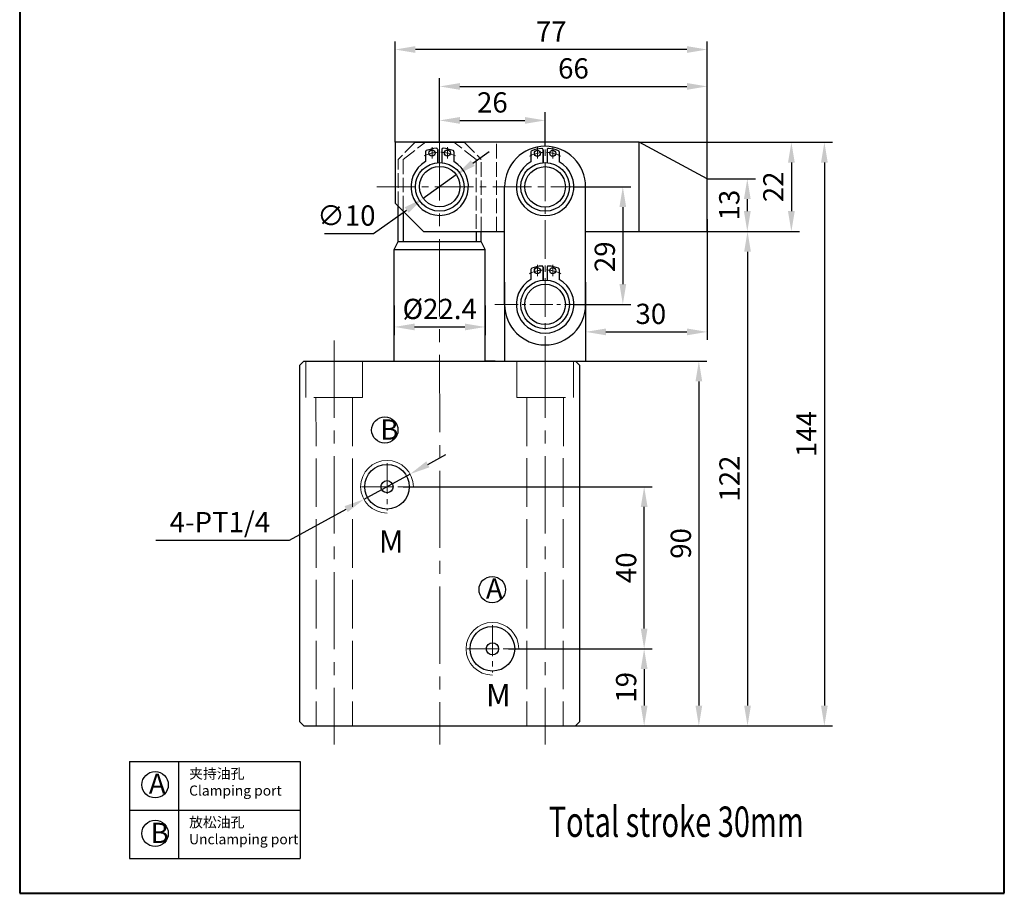
# Model space of a CAD drawing. Units: millimetres. Extents: x 724 to 966, y 343 to 720.
import ezdxf

# ---------------------------------------------------------------- set-up
doc = ezdxf.new("R2010")
doc.units = ezdxf.units.MM
doc.linetypes.add('ACAD_ISO02W100', pattern=[15, 12, -3])
doc.linetypes.add('CENTER2', pattern=[28.574999999999992, 19.05, -3.174999999999998, 3.174999999999998, -3.174999999999998])
for name, color, linetype, lineweight in [('1L', 7, 'Continuous', 40), ('中心线', 6, 'CENTER2', 13), ('文字线', 1, 'Continuous', 13), ('虚线', 5, 'ACAD_ISO02W100', 13)]:
    doc.layers.add(name, color=color, linetype=linetype, lineweight=lineweight)
doc.styles.add('ROMANS', font='ROMANS', dxfattribs={"width": 0.7})
doc.dimstyles.new('ISO-25', dxfattribs={"dimtxt": 2.5, "dimasz": 2.5, "dimexe": 1.25, "dimexo": 0, "dimtad": 1, "dimtoh": 1, "dimdsep": 46, "dimtxsty": 'Standard', "dimcen": 2.5, "dimclrd": 1, "dimclre": 1, "dimclrt": 3, "dimadec": 0, "dimazin": 0, "dimtfac": 1, "dimtmove": 0, "dimatfit": 3, "dimfxl": 1, "dimarcsym": 0})

# ---------------------------------------------------------------- blocks, each defined once
blk = doc.blocks.new('*D3')
at = {"color": 1, "lineweight": -2, "transparency": 16777216}
for p, q in [((860.292582643583, 517.557601310921), (874.3710104064279, 517.557601310921)), ((872.3710104064279, 512.557601310921), (872.3710104064279, 493.5576013109145)), ((860.2927637761464, 488.5576013109145), (874.3710104064279, 488.5576013109145))]:
    blk.add_line(p, q, dxfattribs=at)
at = {"color": 1, "transparency": 16777216}
for points in [[(871.5376770730945, 512.557601310921), (873.2043437397613, 512.557601310921), (872.3710104064279, 517.557601310921)], [(871.5376770730945, 493.5576013109145), (873.2043437397613, 493.5576013109145), (872.3710104064279, 488.5576013109145)]]:
    blk.add_solid(points, dxfattribs=at)
at = {"layer": 'Defpoints', "color": 0, "transparency": 16777216}
for p in [(860.292582643583, 517.557601310921), (860.2927637761464, 488.5576013109145), (872.3710104064279, 488.5576013109145)]:
    blk.add_point(p, dxfattribs=at)
at = {"color": 3, "transparency": 16777216, "insert": (868.5710104064278, 500.3007767862204), "char_height": 5, "attachment_point": 5, "rotation": 90}
blk.add_mtext('29', dxfattribs=at)
blk = doc.blocks.new('*D4')
at = {"color": 1, "lineweight": -2, "transparency": 16777216}
for p, q in [((827.1863884843764, 530.6698218194989), (827.1863884843764, 535.9516222897965)), ((853.2027637761482, 527.5576013109131), (853.2027637761482, 535.9516222897965)), ((832.1863884843763, 533.9516222897965), (848.2027637761479, 533.9516222897965))]:
    blk.add_line(p, q, dxfattribs=at)
at = {"color": 1, "transparency": 16777216}
for points in [[(832.1863884843763, 534.7849556231299), (832.1863884843763, 533.1182889564631), (827.1863884843764, 533.9516222897965)], [(848.2027637761479, 534.7849556231299), (848.2027637761479, 533.1182889564631), (853.2027637761482, 533.9516222897965)]]:
    blk.add_solid(points, dxfattribs=at)
at = {"layer": 'Defpoints', "color": 0, "transparency": 16777216}
for p in [(853.2027637761482, 533.9516222897965), (827.1863884843764, 530.6698218194989), (853.2027637761482, 527.5576013109131)]:
    blk.add_point(p, dxfattribs=at)
at = {"color": 3, "transparency": 16777216, "insert": (840.1945761302622, 537.7516222897964), "char_height": 5, "attachment_point": 5}
blk.add_mtext('26', dxfattribs=at)
blk = doc.blocks.new('*D5')
at = {"color": 1, "lineweight": -2, "transparency": 16777216}
for p, q in [((816.2027637761589, 528.5576013109169), (816.2027637761589, 553.4449421621277)), ((888.2027637761553, 551.4449421621277), (821.2027637761589, 551.4449421621277)), ((893.2027637761553, 517.5576013109169), (893.2027637761553, 553.4449421621277))]:
    blk.add_line(p, q, dxfattribs=at)
at = {"color": 1, "transparency": 16777216}
for points in [[(821.2027637761589, 552.2782754954611), (821.2027637761589, 550.6116088287944), (816.2027637761589, 551.4449421621277)], [(888.2027637761553, 552.2782754954611), (888.2027637761553, 550.6116088287944), (893.2027637761553, 551.4449421621277)]]:
    blk.add_solid(points, dxfattribs=at)
at = {"layer": 'Defpoints', "color": 0, "transparency": 16777216}
for p in [(816.2027637761589, 551.4449421621277), (816.2027637761589, 528.5576013109169), (893.2027637761553, 517.5576013109169)]:
    blk.add_point(p, dxfattribs=at)
at = {"color": 3, "transparency": 16777216, "insert": (854.7027637761571, 555.2449421621277), "char_height": 5, "attachment_point": 5}
blk.add_mtext('77', dxfattribs=at)
blk = doc.blocks.new('*D6')
at = {"color": 1, "lineweight": -2, "transparency": 16777216}
for p, q in [((860.680500656203, 474.5576013109132), (893.1288299002063, 474.5576013109132)), ((891.1288299002063, 469.5576013109132), (891.1288299002063, 389.5576013109133)), ((860.7250268960875, 384.5576013109132), (893.1288299002063, 384.5576013109132))]:
    blk.add_line(p, q, dxfattribs=at)
at = {"color": 1, "transparency": 16777216}
for points in [[(890.2954965668725, 469.5576013109132), (891.9621632335394, 469.5576013109132), (891.1288299002063, 474.5576013109132)], [(890.2954965668725, 389.5576013109133), (891.9621632335394, 389.5576013109133), (891.1288299002063, 384.5576013109132)]]:
    blk.add_solid(points, dxfattribs=at)
at = {"layer": 'Defpoints', "color": 0, "transparency": 16777216}
for p in [(860.680500656203, 474.5576013109132), (860.7250268960875, 384.5576013109132), (891.1288299002063, 384.5576013109132)]:
    blk.add_point(p, dxfattribs=at)
at = {"color": 3, "transparency": 16777216, "insert": (887.3288299002063, 429.5576013109132), "char_height": 5, "attachment_point": 5, "rotation": 90}
blk.add_mtext('90', dxfattribs=at)
blk = doc.blocks.new('*D7')
at = {"color": 1, "lineweight": -2, "transparency": 16777216}
for p, q in [((876.4063762131105, 528.5576013109148), (924.0903789821344, 528.5576013109148)), ((922.0903789821344, 523.5576013109152), (922.0903789821344, 389.5576013109132)), ((860.7250268960875, 384.5576013109132), (924.0903789821344, 384.5576013109132))]:
    blk.add_line(p, q, dxfattribs=at)
at = {"color": 1, "transparency": 16777216}
for points in [[(921.2570456488008, 523.5576013109152), (922.9237123154677, 523.5576013109152), (922.0903789821344, 528.5576013109148)], [(921.2570456488008, 389.5576013109132), (922.9237123154677, 389.5576013109132), (922.0903789821344, 384.5576013109132)]]:
    blk.add_solid(points, dxfattribs=at)
at = {"layer": 'Defpoints', "color": 0, "transparency": 16777216}
for p in [(876.4063762131105, 528.5576013109148), (860.7250268960875, 384.5576013109132), (922.0903789821344, 384.5576013109132)]:
    blk.add_point(p, dxfattribs=at)
at = {"color": 3, "transparency": 16777216, "insert": (918.2903789821343, 456.5576013109143), "char_height": 5, "attachment_point": 5, "rotation": 90}
blk.add_mtext('144', dxfattribs=at)
blk = doc.blocks.new('*D8')
at = {"color": 1, "lineweight": -2, "transparency": 16777216}
for p, q in [((889.1796217502638, 506.5576013109168), (905.132513975512, 506.5576013109168)), ((903.132513975512, 501.5576013109168), (903.132513975512, 389.5576013109132)), ((860.7250268960875, 384.5576013109132), (905.132513975512, 384.5576013109132))]:
    blk.add_line(p, q, dxfattribs=at)
at = {"color": 1, "transparency": 16777216}
for points in [[(902.2991806421784, 501.5576013109168), (903.9658473088452, 501.5576013109168), (903.132513975512, 506.5576013109168)], [(902.2991806421784, 389.5576013109132), (903.9658473088452, 389.5576013109132), (903.132513975512, 384.5576013109132)]]:
    blk.add_solid(points, dxfattribs=at)
at = {"layer": 'Defpoints', "color": 0, "transparency": 16777216}
for p in [(889.1796217502638, 506.5576013109168), (860.7250268960875, 384.5576013109132), (903.132513975512, 384.5576013109132)]:
    blk.add_point(p, dxfattribs=at)
at = {"color": 3, "transparency": 16777216, "insert": (899.3325139755119, 445.557601310915), "char_height": 5, "attachment_point": 5, "rotation": 90}
blk.add_mtext('122', dxfattribs=at)
blk = doc.blocks.new('*D11')
at = {"color": 1, "lineweight": -2, "transparency": 16777216}
for p, q in [((893.2027637761553, 519.5576013109169), (905.077584888838, 519.5576013109169)), ((903.077584888838, 514.5576013109169), (903.077584888838, 511.5576013109168)), ((893.2027637761549, 506.5576013109168), (905.077584888838, 506.5576013109168))]:
    blk.add_line(p, q, dxfattribs=at)
at = {"color": 1, "transparency": 16777216}
for points in [[(902.2442515555047, 514.5576013109169), (903.9109182221714, 514.5576013109169), (903.077584888838, 519.5576013109169)], [(902.2442515555047, 511.5576013109168), (903.9109182221714, 511.5576013109168), (903.077584888838, 506.5576013109168)]]:
    blk.add_solid(points, dxfattribs=at)
at = {"layer": 'Defpoints', "color": 0, "transparency": 16777216}
for p in [(893.2027637761553, 519.5576013109169), (893.2027637761549, 506.5576013109168), (903.077584888838, 506.5576013109168)]:
    blk.add_point(p, dxfattribs=at)
at = {"color": 3, "transparency": 16777216, "insert": (899.277584888838, 513.0576013109171), "char_height": 5, "attachment_point": 5, "rotation": 90}
blk.add_mtext('13', dxfattribs=at)
blk = doc.blocks.new('*D12')
at = {"color": 1, "lineweight": -2, "transparency": 16777216}
for p, q in [((876.4063762131105, 528.5576013109148), (915.9497475412908, 528.5576013109148)), ((913.9497475412908, 523.5576013109152), (913.9497475412908, 511.5576013109168)), ((893.2027637761549, 506.5576013109168), (915.9497475412908, 506.5576013109168))]:
    blk.add_line(p, q, dxfattribs=at)
at = {"color": 1, "transparency": 16777216}
for points in [[(913.1164142079573, 523.5576013109152), (914.7830808746241, 523.5576013109152), (913.9497475412908, 528.5576013109148)], [(913.1164142079573, 511.5576013109168), (914.7830808746241, 511.5576013109168), (913.9497475412908, 506.5576013109168)]]:
    blk.add_solid(points, dxfattribs=at)
at = {"layer": 'Defpoints', "color": 0, "transparency": 16777216}
for p in [(876.4063762131105, 528.5576013109148), (893.2027637761549, 506.5576013109168), (913.9497475412908, 506.5576013109168)]:
    blk.add_point(p, dxfattribs=at)
at = {"color": 3, "transparency": 16777216, "insert": (910.1497475412907, 517.5576013109162), "char_height": 5, "attachment_point": 5, "rotation": 90}
blk.add_mtext('22', dxfattribs=at)
blk = doc.blocks.new('*D13')
at = {"color": 1, "lineweight": -2, "transparency": 16777216}
for p, q in [((893.2027637761548, 509.557601310917), (893.2027637761548, 479.7654391341492)), ((863.2027637761479, 488.5576013109147), (863.2027637761479, 479.7654391341492)), ((868.2027637761479, 481.7654391341492), (888.2027637761548, 481.7654391341492))]:
    blk.add_line(p, q, dxfattribs=at)
at = {"color": 1, "transparency": 16777216}
for points in [[(868.2027637761479, 482.5987724674825), (868.2027637761479, 480.9321058008159), (863.2027637761479, 481.7654391341492)], [(888.2027637761548, 482.5987724674825), (888.2027637761548, 480.9321058008159), (893.2027637761548, 481.7654391341492)]]:
    blk.add_solid(points, dxfattribs=at)
at = {"layer": 'Defpoints', "color": 0, "transparency": 16777216}
for p in [(893.2027637761548, 509.557601310917), (863.2027637761479, 488.5576013109147), (893.2027637761548, 481.7654391341492)]:
    blk.add_point(p, dxfattribs=at)
at = {"color": 3, "transparency": 16777216, "insert": (879.2797728960693, 485.5654391341492), "char_height": 5, "attachment_point": 5}
blk.add_mtext('30', dxfattribs=at)
blk = doc.blocks.new('*D14')
at = {"color": 1, "lineweight": -2, "transparency": 16777216}
for p, q in [((827.1865992646997, 528.5576013109165), (827.1865992646997, 544.3402592380726)), ((893.2027637761553, 517.5576013109169), (893.2027637761553, 544.3402592380726)), ((832.1865992646997, 542.3402592380726), (888.2027637761553, 542.3402592380726))]:
    blk.add_line(p, q, dxfattribs=at)
at = {"color": 1, "transparency": 16777216}
for points in [[(832.1865992646997, 543.173592571406), (832.1865992646997, 541.5069259047392), (827.1865992646997, 542.3402592380726)], [(888.2027637761553, 543.173592571406), (888.2027637761553, 541.5069259047392), (893.2027637761553, 542.3402592380726)]]:
    blk.add_solid(points, dxfattribs=at)
at = {"layer": 'Defpoints', "color": 0, "transparency": 16777216}
for p in [(893.2027637761553, 542.3402592380726), (827.1865992646997, 528.5576013109165), (893.2027637761553, 517.5576013109169)]:
    blk.add_point(p, dxfattribs=at)
at = {"color": 3, "transparency": 16777216, "insert": (860.1946815204275, 546.1402592380725), "char_height": 5, "attachment_point": 5}
blk.add_mtext('66', dxfattribs=at)
blk = doc.blocks.new('*D19')
at = {"color": 1, "lineweight": -2, "transparency": 16777216}
for p, q in [((844.2027637761423, 403.5576013109132), (879.63312729873, 403.5576013109132)), ((877.6331272987298, 398.5576013109132), (877.6331272987298, 389.5576013109133)), ((860.7250268960875, 384.5576013109132), (879.63312729873, 384.5576013109132))]:
    blk.add_line(p, q, dxfattribs=at)
at = {"color": 1, "transparency": 16777216}
for points in [[(876.7997939653966, 398.5576013109132), (878.4664606320633, 398.5576013109132), (877.6331272987298, 403.5576013109132)], [(876.7997939653966, 389.5576013109133), (878.4664606320633, 389.5576013109133), (877.6331272987298, 384.5576013109132)]]:
    blk.add_solid(points, dxfattribs=at)
at = {"layer": 'Defpoints', "color": 0, "transparency": 16777216}
for p in [(844.2027637761423, 403.5576013109132), (860.7250268960875, 384.5576013109132), (877.6331272987298, 384.5576013109132)]:
    blk.add_point(p, dxfattribs=at)
at = {"color": 3, "transparency": 16777216, "insert": (873.8331272987299, 394.0576013109134), "char_height": 5, "attachment_point": 5, "rotation": 90}
blk.add_mtext('19', dxfattribs=at)
blk = doc.blocks.new('*D20')
at = {"color": 1, "lineweight": -2, "transparency": 16777216}
for p, q in [((818.2027637761606, 443.5576013109132), (879.63312729873, 443.5576013109132)), ((877.6331272987298, 408.5576013109132), (877.6331272987298, 438.5576013109132)), ((844.2027637761423, 403.5576013109132), (879.63312729873, 403.5576013109132))]:
    blk.add_line(p, q, dxfattribs=at)
at = {"color": 1, "transparency": 16777216}
for points in [[(876.7997939653966, 438.5576013109132), (878.4664606320633, 438.5576013109132), (877.6331272987298, 443.5576013109132)], [(876.7997939653966, 408.5576013109132), (878.4664606320633, 408.5576013109132), (877.6331272987298, 403.5576013109132)]]:
    blk.add_solid(points, dxfattribs=at)
at = {"layer": 'Defpoints', "color": 0, "transparency": 16777216}
for p in [(818.2027637761606, 443.5576013109132), (877.6331272987298, 443.5576013109132), (844.2027637761423, 403.5576013109132)]:
    blk.add_point(p, dxfattribs=at)
at = {"color": 3, "transparency": 16777216, "insert": (873.8331272987299, 423.5576013109133), "char_height": 5, "attachment_point": 5, "rotation": 90}
blk.add_mtext('40', dxfattribs=at)
blk = doc.blocks.new('hr')
for p, q in [((13129.33294677441, -8128.933373844716), (13129.33294677441, -8131.393035372971)), ((13132.33294677441, -8128.393765915894), (13132.33294677442, -8131.579786933469)), ((13132.3329467744, -8131.579786933469), (13132.3329467744, -8128.4893417498)), ((13133.3329467744, -8128.393765915894), (13133.3329467744, -8131.579786933469)), ((13136.33294677441, -8128.933373844716), (13136.3329467744, -8131.393035372971))]:
    blk.add_line(p, q)
for centre, radius in [((13130.93444707053, -8129.273647310972), 0.75), ((13134.73144647828, -8129.273647310972), 0.75), ((13132.83294677441, -8137.558917305026), 5)]:
    blk.add_circle(centre, radius)
for centre, radius, start, end in [((13129.63294677441, -8128.933373844716), 0.3, 110.3544063999779, 180), ((13132.83294677441, -8137.558917305025), 9.5, 94.98854197591469, 110.354406399996), ((13132.03294677442, -8128.393765915894), 0.3, 0, 94.98854197601848), ((13133.6329467744, -8128.393765915894), 0.3, 85.0114580239815, 180), ((13132.83294677441, -8137.558917305025), 9.5, 69.64559360000399, 85.01145802408533), ((13136.0329467744, -8128.933373844716), 0.3, 0, 69.64559360002211), ((13132.83294677441, -8137.558917305026), 7.089999999999997, 119.5809689325787, 60.41903106742129)]:
    blk.add_arc(centre, radius, start, end)
at = {"layer": '中心线'}
for p, q in [((13130.93444707053, -8127.791561715874), (13130.93444707053, -8130.577135143163)), ((13134.73144647834, -8127.79156171591), (13134.73144647829, -8130.577135143196))]:
    blk.add_line(p, q, dxfattribs=at)
for start, end in [(92.04630553054072, 117.0781453740882), (62.92185462591172, 87.95369446945932)]:
    blk.add_arc((13132.83294677441, -8137.558917305025), 8.5, start, end, dxfattribs=at)
blk = doc.blocks.new('*D25')
at = {"color": 1, "lineweight": -2, "transparency": 16777216}
for p, q in [((835.3584891679247, 523.3948294419189), (839.4363518638071, 526.2881036829011)), ((831.2806264720424, 520.5015552009368), (823.1249010802777, 514.7150067189723)), ((810.8913129926307, 506.0351839960256), (819.0470383843954, 511.8217324779901)), ((798.7579796592975, 506.0351839960256), (810.8913129926307, 506.0351839960256))]:
    blk.add_line(p, q, dxfattribs=at)
at = {"color": 1, "transparency": 16777216}
for points in [[(834.8762767944277, 524.074473224566), (835.8407015414218, 522.7151856592719), (831.2806264720424, 520.5015552009368)], [(818.5648260108983, 512.5013762606371), (819.5292507578924, 511.142088695343), (823.1249010802777, 514.7150067189723)]]:
    blk.add_solid(points, dxfattribs=at)
at = {"layer": 'Defpoints', "color": 0, "transparency": 16777216}
for p in [(831.2806264720424, 520.5015552009368), (823.1249010802777, 514.7150067189723)]:
    blk.add_point(p, dxfattribs=at)
at = {"color": 3, "transparency": 16777216, "insert": (804.1746463259641, 509.8351839960257), "char_height": 5, "attachment_point": 5}
blk.add_mtext('∅10', dxfattribs=at)
blk = doc.blocks.new('*D27')
at = {"color": 1, "lineweight": -2, "transparency": 16777216}
for p, q in [((824.2914008040171, 449.0775109949716), (828.677764729172, 451.477471727171)), ((819.9050368788621, 446.6775502627723), (808.5004906734591, 440.437652359054)), ((790.1143435067139, 430.3778324331303), (804.1141267483041, 438.0376916268546)), ((757.1476768400472, 430.3778324331304), (790.1143435067139, 430.3778324331303))]:
    blk.add_line(p, q, dxfattribs=at)
at = {"color": 1, "transparency": 16777216}
for points in [[(823.8914073486507, 449.8085716491641), (824.6913942593837, 448.3464503407791), (819.9050368788621, 446.6775502627723)], [(803.7141332929376, 438.7687522810471), (804.5141202036707, 437.3066309726621), (808.5004906734591, 440.437652359054)]]:
    blk.add_solid(points, dxfattribs=at)
at = {"layer": 'Defpoints', "color": 0, "transparency": 16777216}
for p in [(819.9050368788621, 446.6775502627723), (808.5004906734591, 440.437652359054)]:
    blk.add_point(p, dxfattribs=at)
at = {"color": 3, "transparency": 16777216, "insert": (772.9810101733806, 434.1778324331304), "char_height": 5, "attachment_point": 5}
blk.add_mtext('4-PT1/4', dxfattribs=at)
blk = doc.blocks.new('*D30')
at = {"color": 1, "lineweight": -2, "transparency": 16777216}
for p, q in [((816.0027637761517, 488.3076013109568), (816.0027637761517, 480.9820489084162)), ((838.4027637761533, 488.3076013109551), (838.4027637761533, 480.9820489084162)), ((821.0027637761517, 482.9820489084162), (833.4027637761533, 482.9820489084162))]:
    blk.add_line(p, q, dxfattribs=at)
at = {"color": 1, "transparency": 16777216}
for points in [[(821.0027637761517, 483.8153822417495), (821.0027637761517, 482.1487155750829), (816.0027637761517, 482.9820489084162)], [(833.4027637761533, 483.8153822417495), (833.4027637761533, 482.1487155750829), (838.4027637761533, 482.9820489084162)]]:
    blk.add_solid(points, dxfattribs=at)
at = {"layer": 'Defpoints', "color": 0, "transparency": 16777216}
for p in [(816.0027637761517, 488.3076013109568), (838.4027637761533, 488.3076013109551), (838.4027637761533, 482.9820489084162)]:
    blk.add_point(p, dxfattribs=at)
at = {"color": 3, "transparency": 16777216, "insert": (827.2027637761526, 486.7820489084162), "char_height": 5, "attachment_point": 5}
blk.add_mtext('%%c22.4', dxfattribs=at)

msp = doc.modelspace()

# ---------------------------------------------------------------- linework, layer by layer
for p, q in [((876.4063762131105, 528.5576013109148), (816.2027637761571, 528.5576013109169)), ((816.2027637761589, 528.5576013109169), (816.2027637761553, 513.5576013109187)), ((820.9527637761626, 528.5576013109151), (833.4527637761571, 528.557601310916)), ((893.2027637761553, 519.5576013109169), (876.4063762131105, 528.5576013109148)), ((876.4063762131067, 506.5576013109168), (876.4063762131105, 528.5576013109131)), ((893.2027637761553, 506.5576013109168), (893.2027637761553, 519.5576013109187)), ((823.2027637761553, 506.5576013109186), (816.2027637761553, 513.5576013109187)), ((816.9353790924511, 504.0576013109341), (816.9353790924511, 512.8249859946229)), ((818.2016885963936, 511.5586764906805), (818.2016885963935, 504.0576013109332)), ((823.2027637761553, 506.5576013109186), (843.2027637761443, 506.5576013109204)), ((836.2038389559119, 506.5576013109197), (836.2038389559116, 504.0576013109141)), ((837.470148459854, 504.057601310915), (837.4701484598543, 506.5576013109199)), ((863.2027637761424, 506.5576013109204), (893.2027637761553, 506.5576013109168)), ((816.0027637761239, 502.0576013109387), (816.9353790924382, 504.0576013109349)), ((816.9353790924298, 504.0576013109168), (837.4701484598438, 504.0576013109132)), ((838.4027637761542, 502.0576013109169), (837.470148459843, 504.0576013109148)), ((816.0027637761508, 474.5576013109168), (816.0027637761526, 502.0576013109968)), ((816.0027637761563, 502.0576013109169), (838.4027637761542, 502.057601310915)), ((838.4027637761521, 474.5576013109132), (838.4027637761542, 502.0576013109204)), ((843.2027637761481, 494.0576013109132), (843.2027637761436, 474.5576013109132)), ((863.2027637761444, 494.057601310915), (863.2027637761479, 474.5576013109132)), ((793.6805006561995, 474.557601310915), (792.6805006561992, 473.5576013109151)), ((793.6805006561974, 474.5576013109131), (860.680500656203, 474.5576013109132)), ((840.8527637761438, 474.5576013109132), (838.4027637761506, 474.5576013109132)), ((846.2027637761444, 474.5576013109132), (863.2027637761479, 474.5576013109132)), ((861.680500656203, 473.5576013109132), (860.680500656203, 474.5576013109132)), ((792.680500656194, 385.5576013109205), (792.6805006561992, 473.5576013109151)), ((861.680500656203, 473.5576013109132), (861.6805006562086, 385.5130750710362)), ((793.6805006561976, 384.5576013109169), (792.6805006561976, 385.5576013109169)), ((793.6805006562033, 384.557601310915), (860.7250268960909, 384.5576013109132)), ((860.7250268960909, 384.5576013109169), (861.6805006562086, 385.5130750710344)), ((750.6626021868877, 375.7757668214333), (750.6626021868877, 351.7757668214333)), ((750.6626021868877, 375.7757668214333), (792.8089484766322, 375.7757668214334)), ((762.8010158344978, 375.7757668214333), (762.8010158344978, 351.7757668214333)), ((792.8089484766322, 375.7757668214333), (792.8089484766325, 351.7757668214334)), ((750.6626021868877, 363.7757668214333), (792.8089484766323, 363.7757668214334)), ((750.6626021868877, 351.7757668214333), (792.8089484766325, 351.7757668214333))]:
    msp.add_line(p, q)
at = {"ltscale": 0.3}
for p, q in [((843.2027637761461, 488.557601310915), (843.2027637761443, 517.5576013109148)), ((863.2027637761444, 488.557601310915), (863.2027637761444, 517.5576013109148))]:
    msp.add_line(p, q, dxfattribs=at)
for centre, radius in [((827.2027637761553, 517.5576013109169), 5.999999999997518), ((853.2027637761571, 517.5576013109169), 6.000000000011817), ((853.2027637761462, 488.557601310915), 6), ((813.6633032044788, 457.5501317205142), 3.25), ((814.2027637761607, 443.5576013109132), 5.5), ((814.2027637761607, 443.5576013109132), 1.5), ((840.153152725698, 418.1609879819447), 3.25), ((840.2027637761425, 403.5576013109132), 5.5), ((840.2027637761425, 403.5576013109132), 1.5), ((757.0047017757819, 370.0100365046615), 3.25), ((757.0047017757819, 358.0100365046614), 3.25)]:
    msp.add_circle(centre, radius)
for centre, start, end in [((853.2027637761482, 517.5576013109131), 0, 180), ((853.2027637761482, 488.5576013109132), 180, 0)]:
    msp.add_arc(centre, 10, start, end)
at = {"layer": '1L', "linetype": 'ByBlock'}
for p, q in [((723.5980696820152, 720.0648488647922), (723.5980696820155, 343.2174246521793)), ((966.4736025023268, 343.2174246521793), (966.4736025023263, 720.0648488647922)), ((723.5980696820155, 343.2174246521794), (966.4736025023269, 343.2174246521794))]:
    msp.add_line(p, q, dxfattribs=at)
at = {"layer": '中心线'}
for p, q in [((827.1861335633353, 533.2243745532306), (827.201426602453, 379.9734906259996)), ((801.1762695997654, 479.635349133809), (801.1915626388832, 379.9734906259996)), ((853.2066923997729, 479.640541294994), (853.2112900479992, 379.9786817198823))]:
    msp.add_line(p, q, dxfattribs=at)
at = {"layer": '中心线', "ltscale": 0.5}
for p, q in [((853.2027637761462, 471.2010577247291), (853.2027637761443, 531.4394732904425)), ((811.7162917252704, 517.5576013109227), (867.6379970157401, 517.5576013109207))]:
    msp.add_line(p, q, dxfattribs=at)
at = {"layer": '中心线', "ltscale": 0.3}
msp.add_line((840.8394400620659, 488.5576013109132), (867.0808798538897, 488.557601310915), dxfattribs=at)
at = {"layer": '中心线', "ltscale": 0.4}
for p, q in [((814.2027637761604, 449.3911873189218), (814.2027637761604, 437.7240153029044)), ((807.9453963974893, 443.5576013109132), (820.4601311548317, 443.5576013109132)), ((840.2027637761423, 409.3911873189219), (840.2027637761423, 397.7240153029044)), ((833.945396397471, 403.5576013109132), (846.4601311548137, 403.5576013109132))]:
    msp.add_line(p, q, dxfattribs=at)
at = {"layer": '文字线'}
for centre in [(814.2027637761607, 443.5576013109132), (840.2027637761425, 403.5576013109132)]:
    msp.add_arc(centre, 6.5, 1.042204e-10, 270, dxfattribs=at)
at = {"layer": '虚线', "ltscale": 0.3}
for p, q in [((821.1847812527017, 528.5576013109305), (816.9353790924511, 524.3081991506781)), ((818.2016885963917, 524.3081991506772), (823.6847812526998, 528.5576013109414)), ((836.2038389559134, 524.3081991506599), (830.7207462996053, 528.5576013109242)), ((833.2207462996034, 528.5576013109132), (837.470148459854, 524.3081991506608)), ((841.2027637761571, 506.5576013109186), (841.2027637761589, 528.7576013109176)), ((816.9353790924511, 512.8249859946229), (816.9353790924511, 524.3081991506763)), ((818.2016885963935, 524.3081991506772), (818.2016885963936, 511.5586764906805)), ((836.2038389559134, 524.3081991506599), (836.2038389559119, 506.5576013109197)), ((837.4701484598543, 506.5576013109199), (837.4701484598559, 524.3081991506599))]:
    msp.add_line(p, q, dxfattribs=at)
at = {"layer": '虚线'}
for p, q in [((794.1699283909722, 474.555450835891), (794.1726904777101, 465.5554512597312)), ((808.1841694919063, 474.5576013109131), (808.1841694919063, 465.5576013109131)), ((846.1998060729454, 474.5613949243811), (846.201602308597, 465.5613951036291)), ((860.2140473239614, 474.5620414360125), (860.2130814728455, 465.5620414878385)), ((808.1841694919063, 465.5576013109131), (794.1726898178625, 465.5576013109131)), ((796.6862231586155, 465.5562226592434), (796.7110819392586, 384.5562264738066)), ((805.6706366926304, 465.5576013109131), (805.6706366926282, 384.5576013109147)), ((846.201602308597, 465.5613951036291), (860.2130817035821, 465.5641915391093)), ((848.7151350578123, 465.5618967588763), (848.7313011786787, 384.5618983721092)), ((857.6995486880435, 465.5623112321117), (857.6908560279984, 384.5623116985475))]:
    msp.add_line(p, q, dxfattribs=at)

# ---------------------------------------------------------------- block references
for p in [(-12305.63018299825, 8655.16719826498), (-12279.63018299827, 8655.116518615947), (-12279.63018299826, 8626.116518615943)]:
    msp.add_blockref('hr', p)

# ---------------------------------------------------------------- texts
at = {"attachment_point": 1}
for s, insert, char_height, width in [('{\\fFangSong_GB2312|b0|i0|c134|p49;\\C3;B}', (812.5492094666868, 460.1648004634931), 5, 3.69713703072216), ('{\\fSimSun|b0|i0|c134|p2;\\C3;M}', (812.1863432598897, 432.8162307356778), 5.5, 5.733317626366861), ('{\\fFangSong_GB2312|b0|i0|c134|p49;\\C3;A}', (838.6024287490076, 420.9275666746006), 5, 3.69713703072216), ('{\\fSimSun|b0|i0|c134|p2;\\C3;M}', (838.6252588486085, 394.8703735112995), 5.5, 5.733317626366861), ('{\\fFangSong_GB2312|b0|i0|c134|p49;\\C3;夹持油孔\\PClamping port}', (765.3896016161558, 373.9915675879204), 2.5, 27.41934686047614), ('{\\fFangSong_GB2312|b0|i0|c134|p49;\\C3;A}', (755.4539777990913, 372.7766151973174), 5, 3.69713703072216), ('{\\fFangSong_GB2312|b0|i0|c134|p49;\\C3;放松油孔\\PUnclamping port}', (765.3896016161558, 361.9915675879204), 2.5, 27.41934686047625), ('{\\fFangSong_GB2312|b0|i0|c134|p49;\\C3;B}', (755.8906080379898, 360.6247052476402), 5, 3.69713703072216)]:
    msp.add_mtext(s, dxfattribs=dict(at, insert=insert, char_height=char_height, width=width))
at = {"layer": '1L', "style": 'ROMANS', "width": 0.7}
msp.add_text('Total stroke 30mm', height=7.5, dxfattribs=at).set_placement((854.0827316871428, 357.1397992884133))

# ---------------------------------------------------------------- dimensions: what is measured, and where the dimension line sits
for base, p1, p2, angle, override, picture, middle in [((816.2027637761589, 551.4449421621277), (893.2027637761553, 517.5576013109169), (816.2027637761589, 528.5576013109169), 180, {"dimtxt": 5, "dimasz": 5, "dimexe": 2, "dimgap": 1.3}, '*D5', (854.7027637761571, 555.2449421621277)), ((853.2027637761482, 533.9516222897965), (827.1863884843764, 530.6698218194989), (853.2027637761482, 527.5576013109131), 180, {"dimtxt": 5, "dimasz": 5, "dimexe": 2, "dimgap": 1.3, "dimdec": 0}, '*D4', (840.1945761302622, 537.7516222897964)), ((922.0903789821344, 384.5576013109132), (876.4063762131105, 528.5576013109148), (860.7250268960875, 384.5576013109132), 90, {"dimtxt": 5, "dimasz": 5, "dimexe": 2, "dimgap": 1.3}, '*D7', (918.2903789821343, 456.5576013109143)), ((913.9497475412908, 506.5576013109168), (876.4063762131105, 528.5576013109148), (893.2027637761549, 506.5576013109168), 90, {"dimtxt": 5, "dimasz": 5, "dimexe": 2, "dimgap": 1.3}, '*D12', (910.1497475412907, 517.5576013109162)), ((903.077584888838, 506.5576013109168), (893.2027637761553, 519.5576013109169), (893.2027637761549, 506.5576013109168), 90, {"dimtxt": 5, "dimasz": 5, "dimexe": 2, "dimgap": 1.3}, '*D11', (899.277584888838, 513.0576013109171)), ((903.132513975512, 384.5576013109132), (889.1796217502638, 506.5576013109168), (860.7250268960875, 384.5576013109132), 90, {"dimtxt": 5, "dimasz": 5, "dimexe": 2, "dimgap": 1.3}, '*D8', (899.3325139755119, 445.557601310915)), ((891.1288299002063, 384.5576013109132), (860.680500656203, 474.5576013109132), (860.7250268960875, 384.5576013109132), 90, {"dimtxt": 5, "dimasz": 5, "dimexe": 2, "dimgap": 1.3}, '*D6', (887.3288299002063, 429.5576013109132)), ((877.6331272987298, 443.5576013109132), (844.2027637761423, 403.5576013109132), (818.2027637761606, 443.5576013109132), 90, {"dimtxt": 5, "dimasz": 5, "dimexe": 2, "dimgap": 1.3}, '*D20', (873.8331272987299, 423.5576013109133)), ((877.6331272987298, 384.5576013109132), (844.2027637761423, 403.5576013109132), (860.7250268960875, 384.5576013109132), 90, {"dimtxt": 5, "dimasz": 5, "dimexe": 2, "dimgap": 1.3}, '*D19', (873.8331272987299, 394.0576013109134))]:
    dim = msp.add_linear_dim(base=base, p1=p1, p2=p2, angle=angle, dimstyle='ISO-25', override=override)
    dim.commit()
    dim.dimension.update_dxf_attribs({"geometry": picture, "text_midpoint": middle})
dim = msp.add_linear_dim(base=(893.2027637761553, 542.3402592380726), p1=(827.1865992646997, 528.5576013109165), p2=(893.2027637761553, 517.5576013109169), dimstyle='ISO-25', override={"dimtxt": 5, "dimasz": 5, "dimexe": 2, "dimgap": 1.3, "dimdec": 0})
dim.commit()
dim.dimension.update_dxf_attribs({"geometry": '*D14', "text_midpoint": (860.1946815204275, 546.1402592380725)})
dim = msp.add_diameter_dim_2p(p1=(831.2806264720424, 520.5015552009368), p2=(823.1249010802777, 514.7150067189723), dimstyle='ISO-25', override={"dimtxt": 5, "dimasz": 5, "dimexe": 2, "dimgap": 1.3, "dimdec": 0})
dim.commit()
dim.dimension.update_dxf_attribs({"geometry": '*D25', "text_midpoint": (804.1746463259641, 509.8351839960257)})
dim = msp.add_linear_dim(base=(872.3710104064279, 488.5576013109145), p1=(860.292582643583, 517.557601310921), p2=(860.2927637761464, 488.5576013109145), angle=90, dimstyle='ISO-25', override={"dimtxt": 5, "dimasz": 5, "dimexe": 2, "dimgap": 1.3, "dimdec": 0})
dim.commit()
dim.dimension.update_dxf_attribs({"geometry": '*D3', "text_midpoint": (872.3710104064278, 500.3007767862204), "dimtype": 160})
dim = msp.add_linear_dim(base=(893.2027637761548, 481.7654391341492), p1=(863.2027637761479, 488.5576013109147), p2=(893.2027637761548, 509.557601310917), dimstyle='ISO-25', override={"dimtxt": 5, "dimasz": 5, "dimexe": 2, "dimgap": 1.3})
dim.commit()
dim.dimension.update_dxf_attribs({"geometry": '*D13', "text_midpoint": (879.2797728960693, 481.7654391341492), "dimtype": 160})
dim = msp.add_linear_dim(base=(838.4027637761533, 482.9820489084162), p1=(816.0027637761517, 488.3076013109568), p2=(838.4027637761533, 488.3076013109551), text='%%c<>', dimstyle='ISO-25', override={"dimtxt": 5, "dimasz": 5, "dimexe": 2, "dimgap": 1.3})
dim.commit()
dim.dimension.update_dxf_attribs({"geometry": '*D30', "text_midpoint": (827.2027637761526, 482.9820489084162), "dimtype": 160})
dim = msp.add_diameter_dim_2p(p1=(819.9050368788621, 446.6775502627723), p2=(808.5004906734591, 440.437652359054), text='4-PT1/4', dimstyle='ISO-25', override={"dimtxt": 5, "dimasz": 5, "dimexe": 2, "dimgap": 1.3})
dim.commit()
dim.dimension.update_dxf_attribs({"geometry": '*D27', "text_midpoint": (772.9810101733806, 430.3778324331304), "dimtype": 163})

doc.saveas('drawing.dxf')
